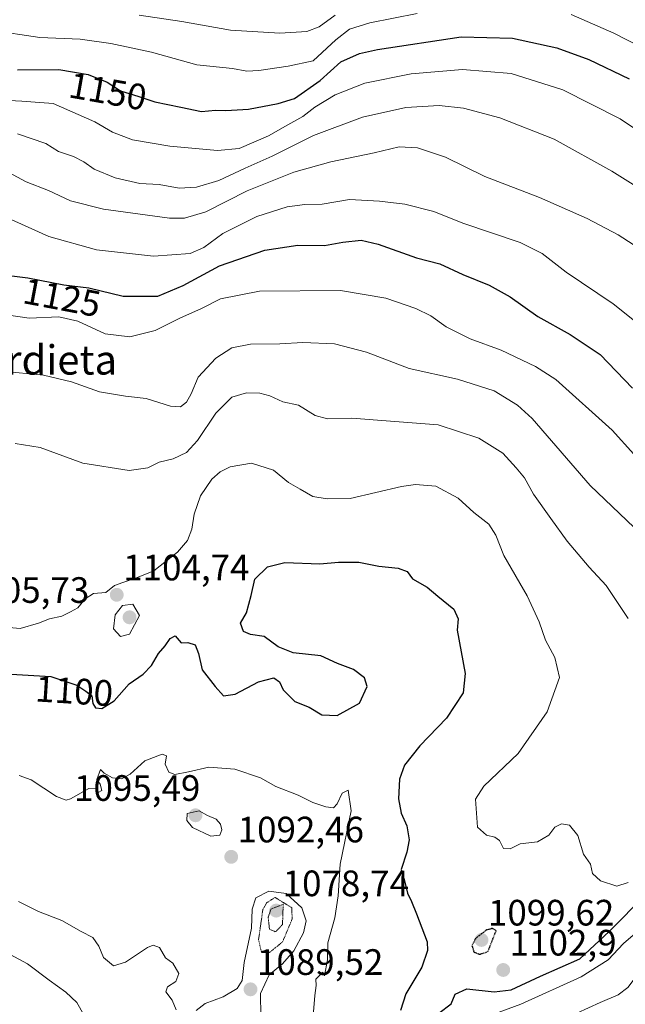
# Model space of a CAD drawing. Units: metres. Extents: x 576430 to 579863, y 4756619 to 4758971.
# Drawn here: x 577989 to 578154, y 4757407 to 4757676 of the extents above; entities that cross this region are included whole.
import ezdxf
from ezdxf.enums import TextEntityAlignment as Align

# ---------------------------------------------------------------- set-up
doc = ezdxf.new("R2010")
doc.units = ezdxf.units.M
doc.header["$MEASUREMENT"] = 0
doc.linetypes.add('TRAZOS2', pattern=[0.375, 0.25, -0.125])
for name, color, linetype, lineweight in [('Carátula', 7, 'Continuous', 5), ('Curva de nivel maestra', 36, 'Continuous', 30), ('Curva de nivel maestra depresión', 36, 'TRAZOS2', 30), ('Curva de nivel normal', 36, 'Continuous', 0), ('Curva de nivel normal depresión', 36, 'TRAZOS2', 0), ('Punto de cota en terreno', 7, 'Continuous', 0), ('Rótulo de curva de nivel directora', 19, 'Continuous', 0), ('Rótulo de punto de cota en terreno', 19, 'Continuous', 0), ('Texto cartográfico', 19, 'Continuous', 0)]:
    doc.layers.add(name, color=color, linetype=linetype, lineweight=lineweight)
doc.styles.add('Arial', font='txt', dxfattribs={"height": 0.2})

# ---------------------------------------------------------------- blocks, each defined once
blk = doc.blocks.new('*U170')
at = {"layer": 'Curva de nivel normal', "color": 36, "linetype": 'Continuous', "lineweight": 0}
blk.add_polyline3d([(577980.43, 4757424.21, 1085), (577991.17, 4757418.51, 1085), (577997.05, 4757414.04, 1085), (578001.63, 4757410.78, 1085), (578004.6, 4757407.94, 1085), (578006.5, 4757404.6, 1085)], dxfattribs=at)
blk = doc.blocks.new('*U173')
at = {"layer": 'Curva de nivel normal', "color": 36, "linetype": 'Continuous', "lineweight": 0}
blk.add_polyline3d([(578168.19, 4757638.7, 1145), (578152.86, 4757649.01, 1145), (578137.19, 4757656.9, 1145), (578123.07, 4757661.37, 1145), (578109.84, 4757662.46, 1145), (578095.83, 4757661.29, 1145), (578083.16, 4757658.7, 1145), (578075.07, 4757655.5, 1145), (578069.5, 4757652.15, 1145), (578066.29, 4757649.61, 1145), (578062.17, 4757647.38, 1145), (578056.87, 4757644.34, 1145), (578048.91, 4757640.92, 1145), (578043.01, 4757640.34, 1145), (578029.95, 4757641.52, 1145), (578019.78, 4757643.24, 1145), (578014.34, 4757645.3, 1145), (578009.49, 4757648.17, 1145), (577998.18, 4757653.19, 1145), (577989.64, 4757653.8, 1145), (577982.56, 4757654.17, 1145)], dxfattribs=at)
blk = doc.blocks.new('*U175')
at = {"layer": 'Curva de nivel normal', "color": 36, "linetype": 'Continuous', "lineweight": 0}
for points in [[(577988.86, 4757469.84, 1095), (577992.12, 4757468.7, 1095), (577999.11, 4757464.15, 1095), (578001.71, 4757463.13, 1095), (578002.9, 4757463.52, 1095), (578007.9, 4757466.34, 1095), (578009.78, 4757466.4, 1095), (578010.43, 4757465.27, 1095), (578011.48, 4757465.8, 1095), (578010.98, 4757467.49, 1095), (578010.03, 4757468.78, 1095), (578011.05, 4757471.47, 1095), (578012.12, 4757470.47, 1095), (578014.36, 4757469.25, 1095), (578016.78, 4757468.95, 1095), (578019.19, 4757470.26, 1095), (578023.19, 4757473.87, 1095), (578027.93, 4757475.65, 1095), (578029.05, 4757475.19, 1095), (578028.71, 4757472.99, 1095), (578029.74, 4757470.82, 1095), (578031.35, 4757470.17, 1095), (578035.05, 4757470.88, 1095), (578040.61, 4757472.17, 1095), (578047.72, 4757471.63, 1095), (578054.71, 4757469.19, 1095), (578058.9, 4757466.91, 1095), (578065.01, 4757464.5, 1095), (578069.01, 4757462.52, 1095), (578072.53, 4757461.29, 1095), (578074.62, 4757461.07, 1095), (578075.59, 4757462.14, 1095), (578076.96, 4757465.08, 1095), (578078.64, 4757465.89, 1095), (578079.46, 4757460.26, 1095), (578076.44, 4757445.68, 1095), (578075.9, 4757437.05, 1095), (578075.04, 4757431.08, 1095), (578073.07, 4757424.21, 1095), (578073, 4757419.56, 1095), (578072.22, 4757415.24, 1095), (578071.68, 4757416.18, 1095), (578069.8, 4757414.31, 1095), (578069.92, 4757412.6, 1095), (578069.53, 4757409.88, 1095), (578069.15, 4757405.4, 1095)], [(578115.41, 4757403.72, 1095), (578125.69, 4757407.54, 1095), (578142.16, 4757414.94, 1095), (578149.57, 4757419.62, 1095), (578153.7, 4757424.07, 1095), (578161.53, 4757430.76, 1095), (578171.45, 4757437.6, 1095), (578176.33, 4757438.92, 1095), (578181.03, 4757437.38, 1095), (578190.7, 4757433.05, 1095), (578198.76, 4757430.02, 1095), (578208.66, 4757425.62, 1095), (578215.37, 4757421.54, 1095), (578217.17, 4757419.12, 1095), (578216.84, 4757415.21, 1095), (578213.55, 4757408.54, 1095), (578204.14, 4757398.54, 1095)]]:
    blk.add_polyline3d(points, dxfattribs=at)
blk = doc.blocks.new('*U177')
at = {"layer": 'Curva de nivel normal', "color": 36, "linetype": 'Continuous', "lineweight": 0}
blk.add_polyline3d([(577984.88, 4757634.96, 1135), (577990.82, 4757631.76, 1135), (577996.9, 4757629.39, 1135), (578002.87, 4757626.65, 1135), (578011.86, 4757624.32, 1135), (578029.86, 4757621.86, 1135), (578034.01, 4757621.84, 1135), (578039.83, 4757623.57, 1135), (578051.07, 4757629.3, 1135), (578063.83, 4757634.39, 1135), (578073.91, 4757637.22, 1135), (578085.74, 4757639.71, 1135), (578092.58, 4757641.33, 1135), (578097.53, 4757641.1, 1135), (578105.19, 4757638.56, 1135), (578115.94, 4757633.28, 1135), (578130.82, 4757627.48, 1135), (578143.85, 4757621.79, 1135), (578152.29, 4757617.3, 1135), (578159.21, 4757612.92, 1135)], dxfattribs=at)
blk = doc.blocks.new('*U181')
at = {"layer": 'Curva de nivel normal', "color": 36, "linetype": 'Continuous', "lineweight": 0}
blk.add_polyline3d([(577988.43, 4757644.88, 1140), (577996.17, 4757642.29, 1140), (577999.63, 4757640.08, 1140), (578003.69, 4757638.7, 1140), (578006.56, 4757637.24, 1140), (578009.35, 4757635.23, 1140), (578015.07, 4757632.85, 1140), (578021.83, 4757631.34, 1140), (578027.1, 4757631.06, 1140), (578032.53, 4757630.1, 1140), (578037.24, 4757630.32, 1140), (578043.37, 4757632.2, 1140), (578050.57, 4757635.55, 1140), (578057.86, 4757638.82, 1140), (578069.19, 4757644.43, 1140), (578082.53, 4757649.43, 1140), (578094.4, 4757652.06, 1140), (578103.46, 4757652.62, 1140), (578110.12, 4757651.86, 1140), (578119.96, 4757649.26, 1140), (578134.86, 4757643.43, 1140), (578150.53, 4757634.71, 1140), (578165.84, 4757625.14, 1140)], dxfattribs=at)
blk = doc.blocks.new('*U188')
at = {"layer": 'Curva de nivel normal', "color": 36, "linetype": 'Continuous', "lineweight": 0}
blk.add_polyline3d([(577984.83, 4757595.59, 1120), (577991.6, 4757594.57, 1120), (577999.69, 4757594.98, 1120), (578004.85, 4757593.83, 1120), (578012.36, 4757590.3, 1120), (578019.06, 4757589.52, 1120), (578026.01, 4757591.2, 1120), (578032.73, 4757594.61, 1120), (578038.59, 4757597.25, 1120), (578043.78, 4757599.86, 1120), (578054.42, 4757601.96, 1120), (578076.53, 4757602.13, 1120), (578088.92, 4757600.1, 1120), (578097.13, 4757597.26, 1120), (578101.14, 4757595.28, 1120), (578105.39, 4757592.21, 1120), (578111.93, 4757588.93, 1120), (578120.4, 4757585.89, 1120), (578129.75, 4757581.45, 1120), (578135.3, 4757577.85, 1120), (578150.67, 4757564.02, 1120), (578156.53, 4757557.54, 1120)], dxfattribs=at)
blk = doc.blocks.new('*U193')
at = {"layer": 'Curva de nivel normal', "color": 36, "linetype": 'Continuous', "lineweight": 0}
blk.add_polyline3d([(577987.76, 4757560.44, 1110), (577994.61, 4757559.29, 1110), (578006.23, 4757555.09, 1110), (578018.86, 4757553.06, 1110), (578023.95, 4757553.74, 1110), (578027.05, 4757555.35, 1110), (578030.86, 4757556.24, 1110), (578034.53, 4757557.95, 1110), (578037.53, 4757561.21, 1110), (578042.53, 4757568.67, 1110), (578046.86, 4757573.02, 1110), (578050.86, 4757574.27, 1110), (578054.55, 4757574.16, 1110), (578057.27, 4757573.39, 1110), (578060.82, 4757571.83, 1110), (578065.06, 4757570.86, 1110), (578069.62, 4757568.1, 1110), (578072.98, 4757567.11, 1110), (578079.61, 4757567.29, 1110), (578090.18, 4757566.52, 1110), (578103.15, 4757565.5, 1110), (578114.24, 4757561.92, 1110), (578120.82, 4757557.83, 1110), (578124.48, 4757553.82, 1110), (578126.74, 4757551.09, 1110), (578129.15, 4757546.57, 1110), (578133.95, 4757539.93, 1110), (578138.33, 4757533.75, 1110), (578144.37, 4757526.72, 1110), (578149, 4757521.68, 1110), (578154.97, 4757512.65, 1110)], dxfattribs=at)
blk = doc.blocks.new('*U198')
at = {"layer": 'Curva de nivel normal', "color": 36, "linetype": 'Continuous', "lineweight": 0}
for points in [[(577988.68, 4757435.53, 1090), (577994.16, 4757432.78, 1090), (578000.57, 4757430.35, 1090), (578005.79, 4757427.33, 1090), (578008.96, 4757425.64, 1090), (578010.61, 4757423.29, 1090), (578011.89, 4757420.21, 1090), (578014.62, 4757417.96, 1090), (578017.86, 4757418.95, 1090), (578023.94, 4757422.99, 1090), (578025.4, 4757423.55, 1090), (578027.13, 4757422.96, 1090), (578028.8, 4757420.16, 1090), (578030.83, 4757418.69, 1090), (578032.42, 4757415.85, 1090), (578031.65, 4757413.65, 1090), (578029.32, 4757412.22, 1090), (578028.92, 4757410.9, 1090), (578030.59, 4757408.59, 1090), (578031.72, 4757405.93, 1090)], [(578037.19, 4757405.73, 1090), (578039.61, 4757407.67, 1090), (578044.53, 4757409.51, 1090), (578048.36, 4757411.76, 1090), (578049.68, 4757413.94, 1090), (578050.29, 4757418.87, 1090), (578052.23, 4757428.21, 1090), (578052.42, 4757433.4, 1090), (578053.42, 4757436.49, 1090), (578057.01, 4757438.33, 1090), (578061.75, 4757437.66, 1090), (578065.96, 4757433.78, 1090), (578067.19, 4757430.22, 1090), (578066.49, 4757426.96, 1090), (578063.8, 4757422.02, 1090), (578060.68, 4757418.54, 1090), (578057.06, 4757415.47, 1090), (578054.69, 4757410.43, 1090), (578054.83, 4757404.18, 1090)], [(578141.04, 4757405.01, 1090), (578147.33, 4757407.94, 1090), (578152.32, 4757410.06, 1090), (578154.88, 4757412.08, 1090), (578158.53, 4757416.87, 1090), (578167.19, 4757424, 1090), (578171.12, 4757427.5, 1090), (578174.23, 4757428.87, 1090), (578177.12, 4757428.92, 1090), (578180.53, 4757427.75, 1090), (578182.95, 4757425.16, 1090), (578184.99, 4757419.93, 1090), (578185.09, 4757415.32, 1090), (578182.64, 4757410.52, 1090), (578179.11, 4757407.04, 1090)]]:
    blk.add_polyline3d(points, dxfattribs=at)
blk = doc.blocks.new('*U199')
at = {"layer": 'Curva de nivel normal', "color": 36, "linetype": 'Continuous', "lineweight": 0}
blk.add_polyline3d([(577982.96, 4757623.14, 1130), (577996.96, 4757616.89, 1130), (578009.97, 4757613.23, 1130), (578025.53, 4757611.54, 1130), (578035.53, 4757612.26, 1130), (578039.3, 4757613.87, 1130), (578044.48, 4757617.71, 1130), (578053.75, 4757622.32, 1130), (578061.97, 4757625.01, 1130), (578066.84, 4757625.59, 1130), (578071.54, 4757625.72, 1130), (578079.03, 4757626.99, 1130), (578087.15, 4757626.49, 1130), (578094.05, 4757625.73, 1130), (578102, 4757623.66, 1130), (578109.87, 4757620.55, 1130), (578125.53, 4757615.21, 1130), (578131.54, 4757612.26, 1130), (578138.13, 4757607.11, 1130), (578150.89, 4757598.54, 1130), (578164.9, 4757587.32, 1130)], dxfattribs=at)
blk = doc.blocks.new('*U206')
at = {"layer": 'Curva de nivel normal', "color": 36, "linetype": 'Continuous', "lineweight": 0}
blk.add_polyline3d([(577985.12, 4757510.36, 1105), (577989.19, 4757509.98, 1105), (577994.19, 4757511.38, 1105), (577997.19, 4757512.64, 1105), (578000.53, 4757513.35, 1105), (578002.86, 4757514.51, 1105), (578004.86, 4757515.6, 1105), (578006.86, 4757518.09, 1105), (578009.19, 4757519.48, 1105), (578012.53, 4757519.74, 1105), (578014.86, 4757521.73, 1105), (578017.19, 4757522.52, 1105), (578020.86, 4757523.78, 1105), (578025.58, 4757525.72, 1105), (578032.07, 4757530.79, 1105), (578034.8, 4757533.99, 1105), (578036.02, 4757537.09, 1105), (578036.62, 4757541.15, 1105), (578038.37, 4757546.16, 1105), (578041.43, 4757550.68, 1105), (578043.71, 4757552.66, 1105), (578046.49, 4757554.04, 1105), (578052.28, 4757555.04, 1105), (578058.28, 4757553.19, 1105), (578062.36, 4757549.76, 1105), (578065.58, 4757547.93, 1105), (578068.96, 4757545.96, 1105), (578072.86, 4757545.31, 1105), (578079.19, 4757545.44, 1105), (578093.19, 4757548.72, 1105), (578097.02, 4757549.24, 1105), (578102.55, 4757548.74, 1105), (578108.6, 4757545.48, 1105), (578112.94, 4757541.6, 1105), (578117.04, 4757538.38, 1105), (578118.93, 4757535.46, 1105), (578121.1, 4757529.91, 1105), (578127.49, 4757518.87, 1105), (578130.74, 4757511.74, 1105), (578132.43, 4757506.76, 1105), (578135.05, 4757502.02, 1105), (578136.26, 4757496.61, 1105), (578132.93, 4757487.21, 1105), (578125, 4757475.87, 1105), (578115.6, 4757466.92, 1105), (578113.35, 4757463.4, 1105), (578113.62, 4757459.59, 1105), (578113.92, 4757455.81, 1105), (578116.36, 4757453.57, 1105), (578118.64, 4757453.08, 1105), (578119.87, 4757452.14, 1105), (578121.03, 4757449.95, 1105), (578122.86, 4757449.87, 1105), (578125.53, 4757451.25, 1105), (578130.32, 4757451.8, 1105), (578133.35, 4757453.59, 1105), (578134.98, 4757455.73, 1105), (578136.86, 4757456.7, 1105), (578138.97, 4757456.28, 1105), (578141.26, 4757453.49, 1105), (578142.87, 4757448.37, 1105), (578144.7, 4757445.66, 1105), (578145.25, 4757443.16, 1105), (578147.45, 4757441.12, 1105), (578151.89, 4757439.64, 1105), (578155.05, 4757440.64, 1105)], dxfattribs=at)
blk = doc.blocks.new('*U207')
at = {"layer": 'Curva de nivel normal', "color": 36, "linetype": 'Continuous', "lineweight": 0}
blk.add_polyline3d([(578075.06, 4757677.22, 1160), (578070.75, 4757674.08, 1160), (578067.36, 4757672.78, 1160), (578060.03, 4757672.38, 1160), (578046.52, 4757673.2, 1160), (578033.22, 4757675.57, 1160), (578021.62, 4757677.3, 1160)], dxfattribs=at)
blk = doc.blocks.new('*U210')
at = {"layer": 'Curva de nivel normal', "color": 36, "linetype": 'Continuous', "lineweight": 0}
for points in [[(577981.06, 4757673.12, 1155), (577994.49, 4757671.17, 1155), (578005.53, 4757670.7, 1155), (578013.86, 4757669.56, 1155), (578024.98, 4757667.12, 1155), (578037.34, 4757663.69, 1155), (578047.04, 4757662.72, 1155), (578050.95, 4757662.02, 1155), (578054.27, 4757662.18, 1155), (578062.3, 4757663.34, 1155), (578069.07, 4757664.79, 1155), (578075.25, 4757670.51, 1155), (578079.04, 4757673.44, 1155), (578084.5, 4757675.18, 1155), (578097.41, 4757677.68, 1155)], [(578139.42, 4757677.45, 1155), (578151.12, 4757672.32, 1155), (578169.37, 4757662.95, 1155), (578183.37, 4757656.55, 1155), (578194.09, 4757652.5, 1155), (578201.28, 4757650.38, 1155), (578207.88, 4757648.82, 1155), (578235.15, 4757639.5, 1155), (578245.72, 4757634.71, 1155), (578254.66, 4757631.94, 1155), (578265.19, 4757632.46, 1155), (578282.86, 4757637.29, 1155), (578294.86, 4757642.34, 1155), (578307.19, 4757645.58, 1155), (578326.07, 4757647.16, 1155), (578336.04, 4757648.94, 1155), (578342.74, 4757651.5, 1155), (578348.28, 4757654.7, 1155), (578351.23, 4757657.76, 1155), (578353.11, 4757663.13, 1155), (578355, 4757673.56, 1155), (578357.57, 4757679.13, 1155)]]:
    blk.add_polyline3d(points, dxfattribs=at)
blk = doc.blocks.new('*U214')
at = {"layer": 'Curva de nivel normal', "color": 36, "linetype": 'Continuous', "lineweight": 0}
blk.add_polyline3d([(577984.2, 4757580.15, 1115), (577995.53, 4757579.05, 1115), (578003.19, 4757577.24, 1115), (578010.79, 4757574.49, 1115), (578017.91, 4757573.3, 1115), (578023.53, 4757572.67, 1115), (578030.17, 4757570.58, 1115), (578032.9, 4757570.42, 1115), (578034.53, 4757571.66, 1115), (578035.78, 4757573.99, 1115), (578037.68, 4757578.47, 1115), (578042.53, 4757583.7, 1115), (578046.89, 4757586.49, 1115), (578051.97, 4757587.5, 1115), (578059.98, 4757587.57, 1115), (578066.3, 4757587.96, 1115), (578074.89, 4757587.64, 1115), (578083.59, 4757585.37, 1115), (578095.29, 4757580.91, 1115), (578108.5, 4757577.98, 1115), (578118.43, 4757574.78, 1115), (578124.85, 4757570.9, 1115), (578128.86, 4757567.2, 1115), (578144.62, 4757548.97, 1115), (578160.68, 4757533.7, 1115)], dxfattribs=at)
blk = doc.blocks.new('*U217')
at = {"layer": 'Curva de nivel maestra', "color": 36, "linetype": 'Continuous', "lineweight": 30}
for points in [[(577986.7, 4757497.54, 1100), (577997.5, 4757496.85, 1100), (578004.61, 4757494.49, 1100), (578007.03, 4757492.85, 1100), (578008.73, 4757491.57, 1100), (578009.02, 4757489.54, 1100), (578009.69, 4757488.33, 1100), (578011.46, 4757488.16, 1100), (578014.81, 4757490.26, 1100), (578018.87, 4757494.9, 1100), (578022.68, 4757497.55, 1100), (578024.98, 4757499.87, 1100), (578026.88, 4757503.14, 1100), (578028.73, 4757505.26, 1100), (578030.1, 4757507.25, 1100), (578031.42, 4757507.99, 1100), (578033.1, 4757506.01, 1100), (578034.9, 4757506.12, 1100), (578036.88, 4757505.51, 1100), (578037.8, 4757503.11, 1100), (578038.81, 4757498.68, 1100), (578042.32, 4757494.14, 1100), (578044.6, 4757491.59, 1100), (578047.8, 4757492.02, 1100), (578054.19, 4757495.43, 1100), (578058.4, 4757496.51, 1100), (578059.92, 4757495.42, 1100), (578060.88, 4757493.21, 1100), (578064.13, 4757490.08, 1100), (578067.99, 4757488.46, 1100), (578071.46, 4757486.45, 1100), (578075.62, 4757486.19, 1100), (578081.73, 4757489.56, 1100), (578083.8, 4757494.1, 1100), (578083.13, 4757496.48, 1100), (578080.06, 4757498.74, 1100), (578075.73, 4757500.41, 1100), (578071.18, 4757502.53, 1100), (578063.63, 4757503.31, 1100), (578059.58, 4757504.92, 1100), (578055.74, 4757507.76, 1100), (578052, 4757508.35, 1100), (578050.08, 4757509.15, 1100), (578049.22, 4757511.45, 1100), (578050.87, 4757514.27, 1100), (578052.2, 4757518.95, 1100), (578053.19, 4757523.42, 1100), (578056.6, 4757526.82, 1100), (578061.35, 4757527.98, 1100), (578070.88, 4757527.56, 1100), (578076.03, 4757528.04, 1100), (578081.51, 4757528.05, 1100), (578087, 4757526.92, 1100), (578092.23, 4757526.39, 1100), (578094.76, 4757525.52, 1100), (578096.21, 4757523.53, 1100), (578100.2, 4757521.26, 1100), (578103.13, 4757518.76, 1100), (578107.44, 4757515.28, 1100), (578108.62, 4757512.57, 1100), (578108.41, 4757509.54, 1100), (578110.54, 4757497.67, 1100), (578109.97, 4757492.41, 1100), (578105.47, 4757485.51, 1100), (578098.14, 4757477.99, 1100), (578094, 4757472.67, 1100), (578092.65, 4757468.89, 1100), (578092.39, 4757463.46, 1100), (578093.08, 4757459.56, 1100), (578094.61, 4757456.14, 1100), (578095.23, 4757452.35, 1100), (578094.61, 4757448.96, 1100), (578093.1, 4757444.21, 1100), (578094.01, 4757441.18, 1100), (578094.85, 4757437.76, 1100), (578095.93, 4757435.47, 1100), (578097.28, 4757432.09, 1100), (578100.17, 4757424.52, 1100), (578100.29, 4757422.13, 1100), (578098.71, 4757417.62, 1100), (578094.34, 4757410.27, 1100), (578092.89, 4757405.79, 1100)], [(578103.36, 4757405.01, 1100), (578106.7, 4757407.58, 1100), (578107.84, 4757410.18, 1100), (578110.98, 4757411.66, 1100), (578118.5, 4757410.85, 1100), (578123.06, 4757411.41, 1100), (578131.14, 4757415.12, 1100), (578141.8, 4757419.82, 1100), (578149.86, 4757427.27, 1100), (578159.86, 4757437.38, 1100)]]:
    blk.add_polyline3d(points, dxfattribs=at)
blk = doc.blocks.new('*U220')
at = {"layer": 'Curva de nivel maestra', "color": 36, "linetype": 'Continuous', "lineweight": 30}
blk.add_polyline3d([(577988.41, 4757662.34, 1150), (577999.71, 4757662.45, 1150), (578007.69, 4757661.03, 1150), (578012.86, 4757659.01, 1150), (578016.55, 4757656.58, 1150), (578021.52, 4757655.03, 1150), (578025.92, 4757653.6, 1150), (578033.01, 4757652.19, 1150), (578038.65, 4757650.99, 1150), (578042.46, 4757651.34, 1150), (578045.24, 4757651.21, 1150), (578051.46, 4757651.58, 1150), (578059.53, 4757653.14, 1150), (578063.99, 4757654.52, 1150), (578070.98, 4757659.46, 1150), (578076.65, 4757664.57, 1150), (578081.75, 4757666.81, 1150), (578086.63, 4757667.91, 1150), (578109.46, 4757671.31, 1150), (578123.43, 4757671, 1150), (578135.55, 4757668.36, 1150), (578144.31, 4757665.18, 1150), (578155.29, 4757659.89, 1150)], dxfattribs=at)
blk = doc.blocks.new('*U229')
at = {"layer": 'Curva de nivel maestra', "color": 36, "linetype": 'Continuous', "lineweight": 30}
blk.add_polyline3d([(577986.89, 4757606.11, 1125), (577991.21, 4757605.61, 1125), (578001.06, 4757603.74, 1125), (578007.87, 4757602.9, 1125), (578017.25, 4757600.6, 1125), (578026.75, 4757600.65, 1125), (578033.65, 4757603.48, 1125), (578043.53, 4757608.87, 1125), (578055.86, 4757613.18, 1125), (578064.86, 4757614.54, 1125), (578072.2, 4757614.39, 1125), (578077.21, 4757615.37, 1125), (578082.2, 4757615.87, 1125), (578086.86, 4757614.78, 1125), (578097.26, 4757611.06, 1125), (578103.6, 4757609.39, 1125), (578109.93, 4757606.49, 1125), (578117.06, 4757603.6, 1125), (578122.86, 4757600.42, 1125), (578130.35, 4757595.03, 1125), (578139.17, 4757590.18, 1125), (578147.38, 4757584.72, 1125), (578156.21, 4757575.54, 1125)], dxfattribs=at)
blk = doc.blocks.new('5PATER')
at = {"layer": 'Carátula', "linetype": 'Continuous', "lineweight": 5}
h = blk.add_hatch(color=250, dxfattribs=at)
edge = h.paths.add_edge_path()
edge.add_ellipse((0, 0.01), major_axis=(-1.33, -1.34), ratio=0.999422, start_angle=0, end_angle=360)

msp = doc.modelspace()

# ---------------------------------------------------------------- linework, layer by layer
at = {"layer": 'Curva de nivel maestra depresión', "color": 36, "linetype": 'TRAZOS2', "lineweight": 30}
msp.add_polyline3d([(578114.46, 4757421.1, 1100), (578116.75, 4757421.83, 1100), (578118.98, 4757427.54, 1100), (578118.01, 4757428.15, 1100), (578116.43, 4757427.75, 1100), (578113.42, 4757425.47, 1100), (578112.41, 4757423.48, 1100), (578112.93, 4757421.72, 1100), (578114.46, 4757421.1, 1100)], dxfattribs=at)
at = {"layer": 'Curva de nivel normal', "color": 36, "linetype": 'Continuous', "lineweight": 0}
for points in [[(578016.53, 4757507.74, 1105), (578018.98, 4757508.42, 1105), (578021.7, 4757513.54, 1105), (578019.87, 4757516.56, 1105), (578017.08, 4757516.21, 1105), (578015.07, 4757513.65, 1105), (578014.65, 4757509.89, 1105), (578016.53, 4757507.74, 1105)], [(578041.17, 4757453.34, 1095), (578043.66, 4757453.63, 1095), (578044.19, 4757455.03, 1095), (578043.85, 4757456.62, 1095), (578042.6, 4757457.98, 1095), (578040.22, 4757459, 1095), (578037.97, 4757460.25, 1095), (578034.71, 4757459.54, 1095), (578034.62, 4757457.6, 1095), (578036.16, 4757455.67, 1095), (578041.17, 4757453.34, 1095)]]:
    msp.add_polyline3d(points, dxfattribs=at)
at = {"layer": 'Curva de nivel normal depresión', "color": 36, "linetype": 'TRAZOS2', "lineweight": 0}
for points in [[(578057.18, 4757421.6, 1085), (578060.73, 4757424.47, 1085), (578063.36, 4757430.71, 1085), (578063.23, 4757433.81, 1085), (578061.52, 4757434.87, 1085), (578058.69, 4757436.62, 1085), (578056.34, 4757435.09, 1085), (578055.36, 4757433.29, 1085), (578054.19, 4757425.08, 1085), (578054.94, 4757421.8, 1085), (578057.18, 4757421.6, 1085)], [(578058.86, 4757427.22, 1080), (578060.72, 4757429.23, 1080), (578060.91, 4757434.73, 1080), (578057.6, 4757433.46, 1080), (578056.82, 4757431.18, 1080), (578057.16, 4757427.96, 1080), (578058.86, 4757427.22, 1080)]]:
    msp.add_polyline3d(points, dxfattribs=at)

# ---------------------------------------------------------------- block references
at = {"layer": 'Curva de nivel maestra', "color": 36, "linetype": 'Continuous', "lineweight": 30}
for name in ['*U220', '*U229', '*U217']:
    msp.add_blockref(name, (0, 0), dxfattribs=at)
at = {"layer": 'Curva de nivel normal', "color": 36, "linetype": 'Continuous', "lineweight": 0}
for name in ['*U199', '*U177', '*U181', '*U173', '*U214', '*U188', '*U210', '*U206', '*U193', '*U207', '*U198', '*U175', '*U170']:
    msp.add_blockref(name, (0, 0), dxfattribs=at)
at = {"layer": 'Punto de cota en terreno', "linetype": 'Continuous', "lineweight": 0}
for p in [(578015.51, 4757519.14, 1104.74), (578019, 4757513, 1105.73), (578037, 4757459, 1095.49), (578046.73, 4757447.67, 1092.46), (578059, 4757433, 1078.74), (578115, 4757425, 1099.62), (578120.93, 4757416.81, 1102.9), (578052, 4757411.53, 1089.52)]:
    msp.add_blockref('5PATER', p, dxfattribs=at)

# ---------------------------------------------------------------- texts
at = {"layer": 'Rótulo de curva de nivel directora', "color": 19, "linetype": 'Continuous', "lineweight": 0, "style": 'Arial'}
for s, rotation, p in [('1150', -10.0898, (578013.08, 4757656.49)), ('1125', -10.7495, (578000.56, 4757600.24)), ('1100', -3.6556, (578003.91, 4757492.91))]:
    msp.add_text(s, height=7, rotation=rotation, dxfattribs=at).set_placement(p, align=Align.MIDDLE_CENTER)
at = {"layer": 'Rótulo de punto de cota en terreno', "color": 19, "linetype": 'Continuous', "lineweight": 0, "style": 'Arial'}
for s, p in [('1104,74', (578017.27, 4757520.9)), ('1105,73', (577973.56, 4757514.76)), ('1095,49', (578003.86, 4757460.76)), ('1092,46', (578048.49, 4757449.43)), ('1078,74', (578060.76, 4757434.76)), ('1099,62', (578116.76, 4757426.76)), ('1102,9', (578122.69, 4757418.57)), ('1089,52', (578053.76, 4757413.29))]:
    msp.add_text(s, height=7, dxfattribs=at).set_placement(p, align=Align.BOTTOM_LEFT)
at = {"layer": 'Texto cartográfico', "color": 19, "linetype": 'Continuous', "lineweight": 0, "style": 'Arial'}
msp.add_text('Lizardieta', height=8, dxfattribs=at).set_placement((577990.32, 4757583.22), align=Align.MIDDLE_CENTER)

doc.saveas('drawing.dxf')
